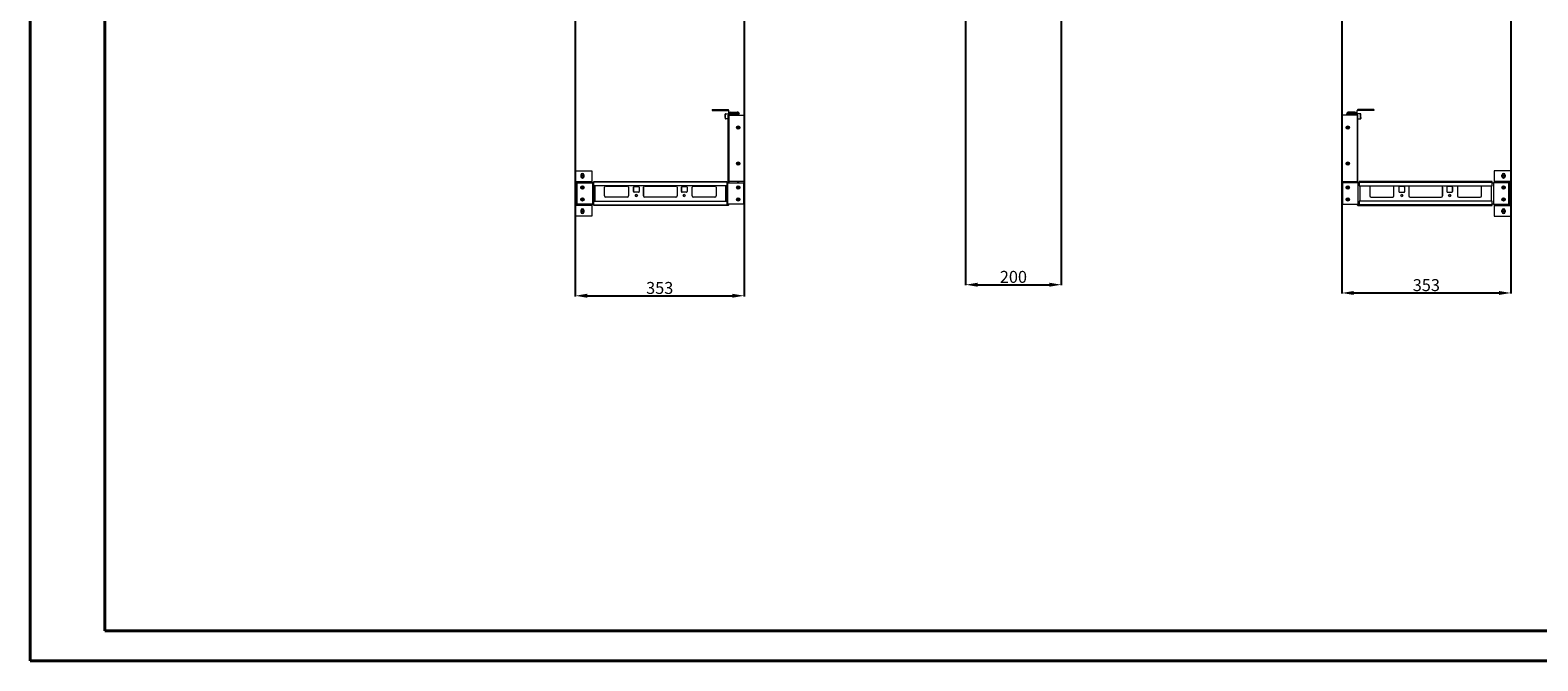
# Model space of a CAD drawing. Units: millimetres. Extents: x -32 to 5617, y -4 to 3898.
# Drawn here: x -32 to 3117, y -4 to 1312 of the extents above; entities that cross this region are included whole.
import ezdxf

# ---------------------------------------------------------------- set-up
doc = ezdxf.new("R2010")
doc.units = ezdxf.units.MM
doc.layers.add('2', color=7, linetype='Continuous')
doc.dimstyles.new('ISO-25', dxfattribs={"dimtxt": 2.5, "dimasz": 2.5, "dimexe": 1.25, "dimexo": 0.625, "dimtad": 1, "dimtxsty": 'Standard', "dimcen": 2.5, "dimadec": 0, "dimazin": 0, "dimtfac": 1, "dimtmove": 0, "dimatfit": 3, "dimfxl": 1, "dimarcsym": 0})

# ---------------------------------------------------------------- blocks, each defined once
blk = doc.blocks.new('*D1')
at = {"layer": '2', "color": 0, "linetype": 'ByBlock', "lineweight": -2}
for p, q in [((1106.3, 1377.9), (1106.3, 756.4)), ((1459.3, 1353.4), (1459.3, 756.4)), ((1131.3, 757.6), (1434.3, 757.6))]:
    blk.add_line(p, q, dxfattribs=at)
at = {"layer": '2', "color": 0, "linetype": 'ByBlock'}
for points in [[(1131.3, 761.8), (1131.3, 753.5), (1106.3, 757.6)], [(1434.3, 761.8), (1434.3, 753.5), (1459.3, 757.6)]]:
    blk.add_solid(points, dxfattribs=at)
at = {"layer": 'Defpoints', "color": 0, "linetype": 'ByBlock'}
for p in [(1106.3, 1378.6), (1459.3, 1354), (1459.3, 757.6)]:
    blk.add_point(p, dxfattribs=at)
at = {"layer": '2', "color": 0, "linetype": 'ByBlock', "insert": (1282.8, 770.7), "char_height": 25, "attachment_point": 5}
blk.add_mtext('353', dxfattribs=at)
blk = doc.blocks.new('*D3')
at = {"layer": '2', "color": 0, "linetype": 'ByBlock', "lineweight": -2}
for p, q in [((3060.8, 1377.4), (3060.8, 762.2)), ((2707.8, 1354.1), (2707.8, 762.2)), ((2732.8, 763.5), (3035.8, 763.5))]:
    blk.add_line(p, q, dxfattribs=at)
at = {"layer": '2', "color": 0, "linetype": 'ByBlock'}
for points in [[(2732.8, 767.6), (2732.8, 759.3), (2707.8, 763.5)], [(3035.8, 767.6), (3035.8, 759.3), (3060.8, 763.5)]]:
    blk.add_solid(points, dxfattribs=at)
at = {"layer": 'Defpoints', "color": 0, "linetype": 'ByBlock'}
for p in [(2707.8, 1354.7), (3060.8, 1378), (3060.8, 763.5)]:
    blk.add_point(p, dxfattribs=at)
at = {"layer": '2', "color": 0, "linetype": 'ByBlock', "insert": (2884.3, 776.6), "char_height": 25, "attachment_point": 5}
blk.add_mtext('353', dxfattribs=at)
blk = doc.blocks.new('*D4')
at = {"layer": '2', "color": 0, "linetype": 'ByBlock', "lineweight": -2}
for p, q in [((2121.7, 1423.3), (2121.7, 779.4)), ((1921.7, 1371.3), (1921.7, 779.4)), ((1946.7, 780.7), (2096.7, 780.7))]:
    blk.add_line(p, q, dxfattribs=at)
at = {"layer": '2', "color": 0, "linetype": 'ByBlock'}
for points in [[(1946.7, 784.8), (1946.7, 776.5), (1921.7, 780.7)], [(2096.7, 784.8), (2096.7, 776.5), (2121.7, 780.7)]]:
    blk.add_solid(points, dxfattribs=at)
at = {"layer": 'Defpoints', "color": 0, "linetype": 'ByBlock'}
for p in [(2121.7, 1423.9), (1921.7, 1371.9), (2121.7, 780.7)]:
    blk.add_point(p, dxfattribs=at)
at = {"layer": '2', "color": 0, "linetype": 'ByBlock', "insert": (2021.7, 793.8), "char_height": 25, "attachment_point": 5}
blk.add_mtext('200', dxfattribs=at)

msp = doc.modelspace()

# ---------------------------------------------------------------- linework, layer by layer
at = {"color": 0, "linetype": 'Continuous', "lineweight": 40}
for p, q in [((-32.35, -4.24), (-32.35, 3708.26)), ((123.9, 58.26), (123.9, 3645.76)), ((123.9, 58.26), (5554.808, 58.26)), ((-32.35, -4.24), (5617.308, -4.24))]:
    msp.add_line(p, q, dxfattribs=at)
at = {"color": 7, "linetype": 'Continuous', "lineweight": 15}
for p, q in [((1392.289, 1146.078), (1392.289, 1144.578)), ((1392.289, 1146.078), (1425.689, 1146.078)), ((1392.289, 1144.578), (1425.689, 1144.578)), ((1419.789, 1129.728), (1419.789, 1136.771)), ((1420.089, 1137.078), (1425.789, 1137.078)), ((1427.289, 1135.578), (1425.789, 1135.578)), ((1425.789, 996.078), (1425.789, 1134.578)), ((1427.289, 1135.578), (1427.289, 1144.478)), ((1430.289, 1140.078), (1427.289, 1140.078)), ((1427.389, 1134.578), (1459.289, 1134.578)), ((1427.389, 1134.578), (1427.389, 996.078)), ((1445.689, 1138.478), (1427.789, 1138.478)), ((1427.789, 1138.478), (1427.789, 1136.978)), ((1427.789, 1136.978), (1445.689, 1136.978)), ((1427.789, 1136.878), (1445.689, 1136.878)), ((1431.289, 1141.078), (1429.289, 1139.078)), ((1444.289, 1139.078), (1429.289, 1139.078)), ((1429.289, 1139.078), (1429.289, 1138.478)), ((1429.289, 1136.978), (1429.289, 1136.878)), ((1431.289, 1141.078), (1444.289, 1141.078)), ((1445.689, 1136.878), (1447.286, 1136.878)), ((1447.286, 1136.878), (1447.289, 1136.878)), ((1459.289, 1134.578), (1459.289, 996.078)), ((2739.656, 1134.578), (2707.756, 1134.578)), ((2707.756, 1134.578), (2707.756, 996.078)), ((2719.759, 1136.878), (2719.756, 1136.878)), ((2721.356, 1136.878), (2719.759, 1136.878)), ((2721.356, 1138.478), (2739.256, 1138.478)), ((2739.256, 1136.978), (2721.356, 1136.978)), ((2739.256, 1136.878), (2721.356, 1136.878)), ((2735.756, 1141.078), (2722.756, 1141.078)), ((2722.756, 1139.078), (2737.756, 1139.078)), ((2735.756, 1141.078), (2737.756, 1139.078)), ((2736.756, 1140.078), (2739.756, 1140.078)), ((2737.756, 1139.078), (2737.756, 1138.478)), ((2737.756, 1136.978), (2737.756, 1136.878)), ((2739.256, 1138.478), (2739.256, 1136.978)), ((2739.656, 1134.578), (2739.656, 996.078)), ((2739.756, 1135.578), (2739.756, 1144.478)), ((2739.756, 1135.578), (2741.256, 1135.578)), ((2746.956, 1137.078), (2741.256, 1137.078)), ((2741.256, 996.078), (2741.256, 1134.578)), ((2774.756, 1146.078), (2741.356, 1146.078)), ((2774.756, 1144.578), (2741.356, 1144.578)), ((2747.256, 1129.728), (2747.256, 1136.771)), ((2774.756, 1146.078), (2774.756, 1144.578)), ((1419.789, 1129.378), (1419.789, 1127.385)), ((1425.789, 1127.078), (1420.089, 1127.078)), ((1427.289, 1128.578), (1425.789, 1128.578)), ((1425.789, 1119.578), (1427.289, 1119.578)), ((2739.756, 1128.578), (2741.256, 1128.578)), ((2741.256, 1119.578), (2739.756, 1119.578)), ((2741.256, 1127.078), (2746.956, 1127.078)), ((2747.256, 1129.378), (2747.256, 1127.385)), ((1106.639, 1018.078), (1140.789, 1018.078)), ((1106.639, 1018.078), (1106.639, 996.178)), ((1117.789, 1009.578), (1117.789, 1006.578)), ((1124.789, 1006.578), (1124.789, 1009.578)), ((1140.789, 1018.078), (1140.789, 996.178)), ((3026.256, 1018.078), (3026.256, 996.178)), ((3060.406, 1018.078), (3026.256, 1018.078)), ((3042.256, 1006.578), (3042.256, 1009.578)), ((3049.256, 1009.578), (3049.256, 1006.578)), ((3060.406, 1018.078), (3060.406, 996.178)), ((1106.289, 947.678), (1106.289, 994.478)), ((1106.639, 996.178), (1107.889, 996.178)), ((1107.789, 947.678), (1107.789, 994.478)), ((1107.889, 996.178), (1140.789, 996.178)), ((1107.889, 994.581), (1107.889, 996.178)), ((1107.889, 994.578), (1107.889, 994.581)), ((1107.889, 994.578), (1140.789, 994.578)), ((1110.245, 948.578), (1110.245, 993.578)), ((1110.245, 993.578), (1142.728, 993.578)), ((1140.789, 996.178), (1140.789, 994.578)), ((1142.728, 993.578), (1142.728, 948.578)), ((1142.728, 993.578), (1142.762, 993.578)), ((1142.762, 993.578), (1142.762, 948.578)), ((1145.035, 993.578), (1142.762, 993.578)), ((1145.035, 996.078), (1284.904, 996.078)), ((1145.035, 994.478), (1145.035, 996.078)), ((1145.035, 987.078), (1145.035, 994.478)), ((1284.904, 994.478), (1145.035, 994.478)), ((1284.904, 987.078), (1145.035, 987.078)), ((1167.535, 966.078), (1167.535, 984.078)), ((1170.035, 986.578), (1215.035, 986.578)), ((1217.535, 984.078), (1217.535, 966.078)), ((1227.999, 975.078), (1227.999, 984.078)), ((1228.035, 984.078), (1228.035, 975.078)), ((1229.499, 985.578), (1238.499, 985.578)), ((1239.999, 984.078), (1239.999, 975.078)), ((1248.999, 966.078), (1248.999, 984.078)), ((1249.035, 984.078), (1249.035, 966.078)), ((1251.499, 986.578), (1316.499, 986.578)), ((1251.499, 986.578), (1316.499, 986.578)), ((1284.017, 996.078), (1422.999, 996.078)), ((1422.999, 994.478), (1284.017, 994.478)), ((1422.999, 987.078), (1284.017, 987.078)), ((1318.999, 984.078), (1318.999, 966.078)), ((1327.999, 975.078), (1327.999, 984.078)), ((1328.035, 984.078), (1328.035, 975.078)), ((1329.499, 985.578), (1338.499, 985.578)), ((1339.999, 984.078), (1339.999, 975.078)), ((1350.499, 966.078), (1350.499, 984.078)), ((1352.999, 986.578), (1397.999, 986.578)), ((1400.499, 984.078), (1400.499, 966.078)), ((1422.999, 996.078), (1422.999, 994.478)), ((1422.999, 994.478), (1422.999, 987.078)), ((1425.272, 993.578), (1422.999, 993.578)), ((1425.272, 948.578), (1425.272, 993.578)), ((1425.306, 993.578), (1425.272, 993.578)), ((1425.306, 948.578), (1425.306, 993.578)), ((1425.306, 993.578), (1457.789, 993.578)), ((1427.389, 996.078), (1425.789, 996.078)), ((1425.789, 995.078), (1425.789, 993.578)), ((1427.289, 995.078), (1425.789, 995.078)), ((1427.289, 993.578), (1427.289, 995.078)), ((1459.289, 996.078), (1427.389, 996.078)), ((1427.789, 993.578), (1427.789, 996.078)), ((1447.289, 996.078), (1447.289, 993.578)), ((1457.789, 993.578), (1457.789, 948.578)), ((2707.756, 996.078), (2739.656, 996.078)), ((2709.256, 993.578), (2709.256, 948.578)), ((2741.738, 993.578), (2709.256, 993.578)), ((2719.756, 996.078), (2719.756, 993.578)), ((2739.256, 993.578), (2739.256, 996.078)), ((2739.656, 996.078), (2741.256, 996.078)), ((2739.756, 993.578), (2739.756, 995.078)), ((2739.756, 995.078), (2741.256, 995.078)), ((2741.256, 995.078), (2741.256, 993.578)), ((2741.738, 948.578), (2741.738, 993.578)), ((2741.738, 993.578), (2741.773, 993.578)), ((2741.773, 948.578), (2741.773, 993.578)), ((2741.773, 993.578), (2744.046, 993.578)), ((2744.046, 996.078), (2744.046, 994.478)), ((2883.915, 996.078), (2744.046, 996.078)), ((2744.046, 994.478), (2883.915, 994.478)), ((2744.046, 994.478), (2744.046, 987.078)), ((2744.046, 987.078), (2883.915, 987.078)), ((2766.546, 984.078), (2766.546, 966.078)), ((2814.046, 986.578), (2769.046, 986.578)), ((2816.546, 966.078), (2816.546, 984.078)), ((2827.046, 984.078), (2827.046, 975.078)), ((2837.546, 985.578), (2828.546, 985.578)), ((2839.01, 984.078), (2839.01, 975.078)), ((2839.046, 975.078), (2839.046, 984.078)), ((2848.046, 984.078), (2848.046, 966.078)), ((2915.546, 986.578), (2850.546, 986.578)), ((2915.546, 986.578), (2850.546, 986.578)), ((3022.01, 996.078), (2883.028, 996.078)), ((2883.028, 994.478), (3022.01, 994.478)), ((2883.028, 987.078), (3022.01, 987.078)), ((2918.01, 984.078), (2918.01, 966.078)), ((2918.046, 966.078), (2918.046, 984.078)), ((2927.046, 984.078), (2927.046, 975.078)), ((2937.546, 985.578), (2928.546, 985.578)), ((2939.01, 984.078), (2939.01, 975.078)), ((2939.046, 975.078), (2939.046, 984.078)), ((2949.51, 984.078), (2949.51, 966.078)), ((2997.01, 986.578), (2952.01, 986.578)), ((2999.51, 966.078), (2999.51, 984.078)), ((3022.01, 994.478), (3022.01, 996.078)), ((3022.01, 987.078), (3022.01, 994.478)), ((3022.01, 993.578), (3024.283, 993.578)), ((3024.283, 993.578), (3024.283, 948.578)), ((3024.317, 993.578), (3024.283, 993.578)), ((3024.317, 993.578), (3024.317, 948.578)), ((3056.8, 993.578), (3024.317, 993.578)), ((3059.156, 996.178), (3026.256, 996.178)), ((3026.256, 996.178), (3026.256, 994.578)), ((3059.156, 994.578), (3026.256, 994.578)), ((3056.8, 948.578), (3056.8, 993.578)), ((3060.406, 996.178), (3059.156, 996.178)), ((3059.156, 994.581), (3059.156, 996.178)), ((3059.156, 994.578), (3059.156, 994.581)), ((3059.256, 947.678), (3059.256, 994.478)), ((3060.756, 947.678), (3060.756, 994.478)), ((1107.889, 945.978), (1106.639, 945.978)), ((1106.639, 945.978), (1106.639, 924.078)), ((1140.789, 947.578), (1107.889, 947.578)), ((1107.889, 947.575), (1107.889, 947.578)), ((1107.889, 945.978), (1107.889, 947.575)), ((1140.789, 945.978), (1107.889, 945.978)), ((1142.728, 948.578), (1110.245, 948.578)), ((1140.789, 947.578), (1140.789, 945.978)), ((1140.789, 945.978), (1140.789, 924.078)), ((1142.728, 948.578), (1142.762, 948.578)), ((1142.762, 948.578), (1145.035, 948.578)), ((1145.035, 955.078), (1284.904, 955.078)), ((1145.035, 947.678), (1145.035, 955.078)), ((1145.035, 947.678), (1284.904, 947.678)), ((1145.035, 946.078), (1145.035, 947.678)), ((1284.904, 946.078), (1145.035, 946.078)), ((1215.035, 963.578), (1170.035, 963.578)), ((1238.499, 973.578), (1229.499, 973.578)), ((1316.499, 963.578), (1251.499, 963.578)), ((1316.499, 963.578), (1251.499, 963.578)), ((1284.017, 955.078), (1422.999, 955.078)), ((1284.017, 947.678), (1422.999, 947.678)), ((1422.999, 946.078), (1284.017, 946.078)), ((1338.499, 973.578), (1329.499, 973.578)), ((1397.999, 963.578), (1352.999, 963.578)), ((1422.999, 955.078), (1422.999, 947.678)), ((1422.999, 948.578), (1425.272, 948.578)), ((1422.999, 947.678), (1422.999, 946.078)), ((1425.689, 947.578), (1422.999, 947.578)), ((1425.689, 946.078), (1422.999, 946.078)), ((1425.306, 948.578), (1425.272, 948.578)), ((1457.789, 948.578), (1425.306, 948.578)), ((1425.789, 948.578), (1425.789, 947.678)), ((1427.289, 947.678), (1427.289, 948.578)), ((2709.256, 948.578), (2741.738, 948.578)), ((2739.756, 947.678), (2739.756, 948.578)), ((2741.256, 948.578), (2741.256, 947.678)), ((2741.356, 947.578), (2744.046, 947.578)), ((2741.356, 946.078), (2744.046, 946.078)), ((2741.738, 948.578), (2741.773, 948.578)), ((2744.046, 948.578), (2741.773, 948.578)), ((2744.046, 955.078), (2744.046, 947.678)), ((2883.915, 955.078), (2744.046, 955.078)), ((2744.046, 947.678), (2744.046, 946.078)), ((2883.915, 947.678), (2744.046, 947.678)), ((2744.046, 946.078), (2883.915, 946.078)), ((2769.046, 963.578), (2814.046, 963.578)), ((2828.546, 973.578), (2837.546, 973.578)), ((2850.546, 963.578), (2915.546, 963.578)), ((2850.546, 963.578), (2915.546, 963.578)), ((3022.01, 955.078), (2883.028, 955.078)), ((3022.01, 947.678), (2883.028, 947.678)), ((2883.028, 946.078), (3022.01, 946.078)), ((2928.546, 973.578), (2937.546, 973.578)), ((2952.01, 963.578), (2997.01, 963.578)), ((3022.01, 947.678), (3022.01, 955.078)), ((3024.283, 948.578), (3022.01, 948.578)), ((3022.01, 946.078), (3022.01, 947.678)), ((3024.317, 948.578), (3024.283, 948.578)), ((3024.317, 948.578), (3056.8, 948.578)), ((3026.256, 947.578), (3026.256, 945.978)), ((3026.256, 947.578), (3059.156, 947.578)), ((3026.256, 945.978), (3059.156, 945.978)), ((3026.256, 945.978), (3026.256, 924.078)), ((3059.156, 947.575), (3059.156, 947.578)), ((3059.156, 945.978), (3059.156, 947.575)), ((3059.156, 945.978), (3060.406, 945.978)), ((3060.406, 945.978), (3060.406, 924.078)), ((1140.789, 924.078), (1106.639, 924.078)), ((1117.789, 935.578), (1117.789, 932.578)), ((1124.789, 932.578), (1124.789, 935.578)), ((3026.256, 924.078), (3060.406, 924.078)), ((3042.256, 932.578), (3042.256, 935.578)), ((3049.256, 935.578), (3049.256, 932.578))]:
    msp.add_line(p, q, dxfattribs=at)
at = {"color": 8, "linetype": 'Continuous', "lineweight": 15}
for p, q in [((1420.089, 1129.578), (1420.089, 1137.078)), ((2746.956, 1129.578), (2746.956, 1137.078)), ((1420.089, 1127.078), (1420.089, 1129.578)), ((2746.956, 1127.078), (2746.956, 1129.578)), ((1146.487, 955.078), (1146.487, 987.078)), ((1147.035, 987.078), (1147.035, 955.078)), ((1420.999, 955.078), (1420.999, 987.078)), ((1421.547, 987.078), (1421.547, 955.078)), ((1445.689, 993.578), (1445.689, 996.078)), ((2721.356, 993.578), (2721.356, 996.078)), ((2745.498, 987.078), (2745.498, 955.078)), ((2746.046, 955.078), (2746.046, 987.078)), ((3020.01, 987.078), (3020.01, 955.078)), ((3020.557, 955.078), (3020.557, 987.078))]:
    msp.add_line(p, q, dxfattribs=at)
at = {"color": 7, "linetype": 'Continuous', "lineweight": 15}
for centre, radius in [((1446.789, 1108.578), 3.5), ((1446.789, 1108.578), 2.1), ((1446.789, 1108.578), 1.898), ((1446.789, 1108.578), 1.695), ((1446.789, 1108.578), 1.65), ((2720.256, 1108.578), 3.5), ((2720.256, 1108.578), 2.1), ((2720.256, 1108.578), 1.898), ((2720.256, 1108.578), 1.695), ((2720.256, 1108.578), 1.65), ((1121.289, 1008.578), 2.1), ((1121.289, 1008.578), 1.898), ((1121.289, 1008.578), 1.695), ((1121.289, 1008.578), 1.65), ((1446.789, 1033.578), 3.5), ((1446.789, 1033.578), 2.1), ((1446.789, 1033.578), 1.898), ((1446.789, 1033.578), 1.695), ((1446.789, 1033.578), 1.65), ((2720.256, 1033.578), 3.5), ((2720.256, 1033.578), 2.1), ((2720.256, 1033.578), 1.898), ((2720.256, 1033.578), 1.695), ((2720.256, 1033.578), 1.65), ((3045.756, 1008.578), 2.1), ((3045.756, 1008.578), 1.898), ((3045.756, 1008.578), 1.695), ((3045.756, 1008.578), 1.65), ((1121.245, 983.578), 3.5), ((1121.245, 983.578), 2.1), ((1121.245, 983.578), 1.898), ((1121.245, 983.578), 1.695), ((1121.245, 983.578), 1.65), ((1446.789, 983.578), 3.5), ((1446.789, 983.578), 2.1), ((1446.789, 983.578), 1.898), ((1446.789, 983.578), 1.695), ((1446.789, 983.578), 1.65), ((2720.256, 983.578), 3.5), ((2720.256, 983.578), 2.1), ((2720.256, 983.578), 1.898), ((2720.256, 983.578), 1.695), ((2720.256, 983.578), 1.65), ((3045.8, 983.578), 3.5), ((3045.8, 983.578), 2.1), ((3045.8, 983.578), 1.898), ((3045.8, 983.578), 1.695), ((3045.8, 983.578), 1.65), ((1121.245, 958.578), 3.5), ((1121.289, 958.578), 2.1), ((1121.289, 958.578), 1.898), ((1121.289, 958.578), 1.695), ((1121.289, 958.578), 1.65), ((1233.999, 966.878), 2.1), ((1333.999, 966.878), 2.1), ((1446.789, 958.578), 3.5), ((1446.789, 958.578), 2.1), ((1446.789, 958.578), 1.898), ((1446.789, 958.578), 1.695), ((1446.789, 958.578), 1.65), ((2720.256, 958.578), 3.5), ((2720.256, 958.578), 2.1), ((2720.256, 958.578), 1.898), ((2720.256, 958.578), 1.695), ((2720.256, 958.578), 1.65), ((2833.046, 966.878), 2.1), ((2933.046, 966.878), 2.1), ((3045.8, 958.578), 3.5), ((3045.756, 958.578), 2.1), ((3045.756, 958.578), 1.898), ((3045.756, 958.578), 1.695), ((3045.756, 958.578), 1.65), ((1121.289, 933.578), 2.1), ((1121.289, 933.578), 1.898), ((1121.289, 933.578), 1.695), ((1121.289, 933.578), 1.65), ((3045.756, 933.578), 2.1), ((3045.756, 933.578), 1.898), ((3045.756, 933.578), 1.695), ((3045.756, 933.578), 1.65)]:
    msp.add_circle(centre, radius, dxfattribs=at)
for centre, radius, start, end in [((1420.089, 1136.778), 0.3, 90, 180), ((1425.689, 1144.478), 1.6, 0, 90), ((1444.289, 1136.078), 5, 0, 90), ((1444.289, 1136.078), 3, 50.614259, 90), ((1445.689, 1136.878), 1.6, 0, 90), ((2722.756, 1136.078), 5, 90, 180), ((2721.356, 1136.878), 1.6, 90, 180), ((2722.756, 1136.078), 3, 90, 129.385741), ((2741.356, 1144.478), 1.6, 90, 180), ((2746.956, 1136.778), 0.3, 0, 90), ((1420.089, 1127.378), 0.3, 180, 270), ((2746.956, 1127.378), 0.3, 270, 0), ((1121.289, 1009.578), 3.5, 90, 180), ((1121.289, 1008.578), 4, 33.933388, 145.356019), ((1121.289, 1009.578), 3.5, 0, 90), ((3045.756, 1009.578), 3.5, 90, 180), ((3045.756, 1008.578), 4, 34.643981, 146.066612), ((3045.756, 1009.578), 3.5, 0, 90), ((1107.889, 994.478), 1.6, 90, 180), ((1107.889, 994.478), 0.1, 90, 180), ((1121.289, 1006.578), 3.5, 180, 0), ((1121.289, 1008.578), 4, 211.014268, 328.71744), ((1170.035, 984.078), 2.5, 90, 180), ((1215.035, 984.078), 2.5, 0, 90), ((1229.499, 984.078), 1.5, 90, 180), ((1229.535, 984.078), 1.5, 90, 180), ((1238.499, 984.078), 1.5, 0, 90), ((1251.499, 984.078), 2.5, 90, 180), ((1251.535, 984.078), 2.5, 90, 180), ((1316.499, 984.078), 2.5, 0, 90), ((1329.499, 984.078), 1.5, 90, 180), ((1329.535, 984.078), 1.5, 90, 180), ((1338.499, 984.078), 1.5, 0, 90), ((1352.999, 984.078), 2.5, 90, 180), ((1397.999, 984.078), 2.5, 0, 90), ((2769.046, 984.078), 2.5, 90, 180), ((2814.046, 984.078), 2.5, 0, 90), ((2828.546, 984.078), 1.5, 90, 180), ((2837.51, 984.078), 1.5, 0, 90), ((2837.546, 984.078), 1.5, 0, 90), ((2850.546, 984.078), 2.5, 90, 180), ((2915.51, 984.078), 2.5, 0, 90), ((2915.546, 984.078), 2.5, 0, 90), ((2928.546, 984.078), 1.5, 90, 180), ((2937.51, 984.078), 1.5, 0, 90), ((2937.546, 984.078), 1.5, 0, 90), ((2952.01, 984.078), 2.5, 90, 180), ((2997.01, 984.078), 2.5, 0, 90), ((3045.756, 1006.578), 3.5, 180, 0), ((3045.756, 1008.578), 4, 211.28256, 328.985732), ((3059.156, 994.478), 1.6, 0, 90), ((3059.156, 994.478), 0.1, 0, 90), ((1107.889, 947.678), 1.6, 180, 270), ((1107.889, 947.678), 0.1, 180, 270), ((1170.035, 966.078), 2.5, 180, 270), ((1215.035, 966.078), 2.5, 270, 0), ((1229.499, 975.078), 1.5, 180, 270), ((1229.535, 975.078), 1.5, 180, 270), ((1234.035, 966.878), 2.1, 90.481089, 269.518911), ((1238.499, 975.078), 1.5, 270, 0), ((1251.499, 966.078), 2.5, 180, 270), ((1251.535, 966.078), 2.5, 180, 270), ((1316.499, 966.078), 2.5, 270, 0), ((1329.499, 975.078), 1.5, 180, 270), ((1329.535, 975.078), 1.5, 180, 270), ((1334.035, 966.878), 2.1, 90.481086, 269.518914), ((1338.499, 975.078), 1.5, 270, 0), ((1352.999, 966.078), 2.5, 180, 270), ((1397.999, 966.078), 2.5, 270, 0), ((1425.689, 947.678), 1.6, 270, 0), ((1425.689, 947.678), 0.1, 270, 0), ((2741.356, 947.678), 1.6, 180, 270), ((2741.356, 947.678), 0.1, 180, 270), ((2769.046, 966.078), 2.5, 180, 270), ((2814.046, 966.078), 2.5, 270, 0), ((2828.546, 975.078), 1.5, 180, 270), ((2833.01, 966.878), 2.1, 270.481086, 89.518914), ((2837.51, 975.078), 1.5, 270, 0), ((2837.546, 975.078), 1.5, 270, 0), ((2850.546, 966.078), 2.5, 180, 270), ((2915.51, 966.078), 2.5, 270, 0), ((2915.546, 966.078), 2.5, 270, 0), ((2928.546, 975.078), 1.5, 180, 270), ((2933.01, 966.878), 2.1, 270.481089, 89.518911), ((2937.51, 975.078), 1.5, 270, 0), ((2937.546, 975.078), 1.5, 270, 0), ((2952.01, 966.078), 2.5, 180, 270), ((2997.01, 966.078), 2.5, 270, 0), ((3059.156, 947.678), 1.6, 270, 0), ((3059.156, 947.678), 0.1, 270, 0), ((1121.289, 935.578), 3.5, 90, 180), ((1121.289, 932.578), 3.5, 180, 0), ((1121.289, 933.578), 4, 31.014268, 148.71744), ((1121.289, 933.578), 4, 213.933388, 325.356019), ((1121.289, 935.578), 3.5, 0, 90), ((3045.756, 935.578), 3.5, 90, 180), ((3045.756, 932.578), 3.5, 180, 0), ((3045.756, 933.578), 4, 31.28256, 148.985732), ((3045.756, 933.578), 4, 214.643981, 326.066612), ((3045.756, 935.578), 3.5, 0, 90)]:
    msp.add_arc(centre, radius, start, end, dxfattribs=at)

# ---------------------------------------------------------------- dimensions: what is measured, and where the dimension line sits
at = {"layer": '2', "color": 4, "linetype": 'ByBlock'}
for base, p1, p2, picture, middle in [((2121.66, 780.664), (1921.66, 1371.93), (2121.66, 1423.881), '*D4', (2021.66, 780.664)), ((1459.289, 757.62), (1106.289, 1378.571), (1459.289, 1353.997), '*D1', (1282.789, 757.62)), ((3060.756, 763.481), (2707.756, 1354.747), (3060.756, 1378.04), '*D3', (2884.256, 763.481))]:
    dim = msp.add_linear_dim(base=base, p1=p1, p2=p2, dimstyle='ISO-25', override={"dimtxt": 25, "dimasz": 25}, dxfattribs=at)
    dim.commit()
    dim.dimension.update_dxf_attribs({"geometry": picture, "text_midpoint": middle, "dimtype": 160})

doc.saveas('drawing.dxf')
